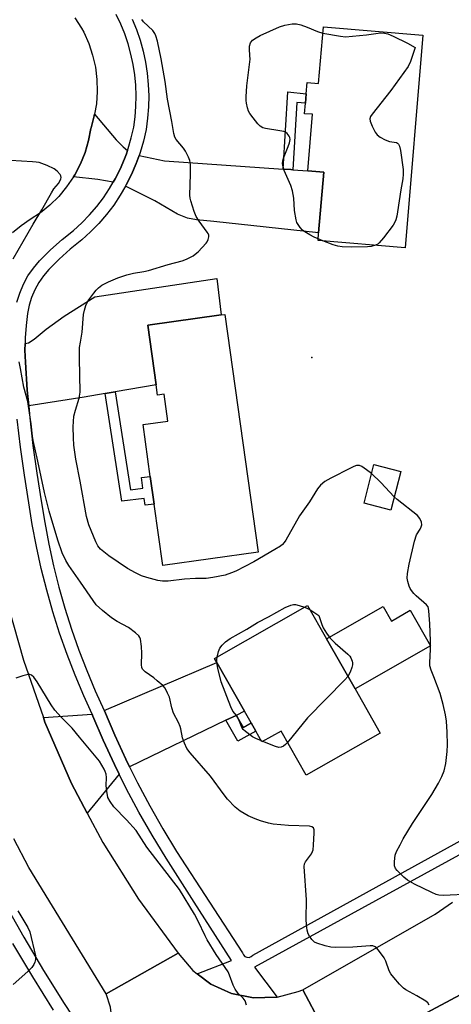
# Model space of a CAD drawing. Units: inches. Extents: x 1315761 to 1321761, y 509448 to 513448.
# Drawn here: x 1316586 to 1316720, y 512173 to 512476 of the extents above; entities that cross this region are included whole.
import ezdxf

# ---------------------------------------------------------------- set-up
doc = ezdxf.new("R2010")
doc.units = ezdxf.units.IN
doc.header["$MEASUREMENT"] = 0
for name, color, linetype in [('BLDG-Footprint', 5, 'Continuous'), ('CULTRL-Pad', 6, 'Continuous'), ('ELEV-Spot Elevation', 7, 'Continuous'), ('TRANS-Driveway', 251, 'Continuous'), ('TRANS-Non Street Sidewalk', 7, 'Continuous'), ('TRANS-Road', 130, 'Continuous'), ('TRANS-Street Sidewalk', 7, 'Continuous'), ('Undefined', 1, 'Continuous')]:
    doc.layers.add(name, color=color, linetype=linetype)

msp = doc.modelspace()

# ---------------------------------------------------------------- linework, layer by layer
at = {"layer": 'BLDG-Footprint'}
for points, elevation in [([(1316710.69, 512471.26), (1316705.26, 512405.78), (1316678.43, 512408.01), (1316678.63, 512410.37), (1316680.18, 512429.06), (1316675.25, 512429.47), (1316676.7, 512446.87), (1316674.28, 512447.07), (1316674.55, 512450.26), (1316674.79, 512453.17), (1316675.08, 512456.68), (1316678.62, 512456.38), (1316680.07, 512473.8)], 402.02), ([(1316649.72, 512385.23), (1316659.98, 512311.98), (1316630.57, 512307.86), (1316627.93, 512326.78), (1316626.73, 512335.3), (1316624.5, 512351.29), (1316632.19, 512352.36), (1316631.03, 512360.66), (1316629, 512360.37), (1316628.55, 512363.55), (1316625.98, 512381.9), (1316648.63, 512385.07)], 401.45), ([(1316703.92, 512336.86), (1316700.85, 512324.92), (1316692.61, 512327.03), (1316695.67, 512338.97)], 400.16), ([(1316689.85, 512269.82), (1316697.61, 512256.21), (1316674.8, 512243.22), (1316667.04, 512256.86), (1316661.15, 512253.5), (1316659.24, 512256.85), (1316657.83, 512259.33), (1316655.78, 512262.93), (1316647.21, 512277.97), (1316646.51, 512279.2), (1316675.2, 512295.54), (1316681.04, 512285.29)], 399.72)]:
    msp.add_lwpolyline(points, close=True, dxfattribs=dict(at, elevation=elevation))
at = {"layer": 'CULTRL-Pad'}
msp.add_lwpolyline([(1316698.48, 512295.23), (1316701.04, 512290.75), (1316706.84, 512294.05), (1316713.1, 512283.06), (1316689.85, 512269.82), (1316681.04, 512285.29)], close=True, dxfattribs=at)
at = {"layer": 'ELEV-Spot Elevation'}
msp.add_point((1316676.52, 512371.97, 400.86), dxfattribs=at)
at = {"layer": 'TRANS-Driveway'}
for points in [[(1316619.74, 512435.77), (1316619.36, 512434.72), (1316618.79, 512433.13), (1316617.45, 512429.99), (1316615.91, 512426.95), (1316615.34, 512425.96), (1316610.58, 512426.79), (1316603.1, 512427.66), (1316603.43, 512428.2), (1316605.2, 512431.58), (1316606.62, 512435.11), (1316607.7, 512438.77), (1316608.41, 512442.51), (1316608.47, 512442.71), (1316609.47, 512446.36), (1316609.57, 512446.94), (1316616.21, 512438.97), (1316618.38, 512436.81)], [(1316667.72, 512429.99), (1316670.07, 512429.83), (1316670.64, 512429.79), (1316675.25, 512429.47), (1316680.18, 512429.06), (1316678.63, 512410.37), (1316646.36, 512413.82), (1316641.02, 512414.39), (1316638.21, 512414.89), (1316635.17, 512416.13), (1316628.16, 512420.17), (1316619.09, 512424.7), (1316619.32, 512425.1), (1316620.96, 512428.36), (1316622.4, 512431.71), (1316623.29, 512434.2), (1316631.07, 512432.55)], [(1316615.96, 512361.35), (1316612.85, 512360.81), (1316606.36, 512359.68), (1316589.27, 512357.05), (1316588.83, 512361.89), (1316588.26, 512370.46), (1316588.11, 512374.24), (1316588.14, 512376.23), (1316589.2, 512376.46), (1316590.92, 512377.55), (1316594.65, 512380.68), (1316600.2, 512384.72), (1316609.68, 512390.65), (1316647.28, 512396.33), (1316648.63, 512385.07), (1316625.98, 512381.9), (1316628.55, 512363.55)], [(1316653.17, 512261.67), (1316650.03, 512260.16), (1316620.36, 512245.82), (1316619.17, 512248.2), (1316615.77, 512255.58), (1316612.59, 512263.05), (1316612.53, 512263.19), (1316647.21, 512277.97), (1316655.78, 512262.93)], [(1316617.15, 512243.57), (1316607.27, 512231.58), (1316602.47, 512240.7), (1316594.28, 512259.63), (1316593.81, 512260.99), (1316608.78, 512262.07), (1316609.05, 512261.48), (1316612.23, 512254.01), (1316615.68, 512246.53)], [(1316734.21, 512168.19), (1316716.59, 512158.62), (1316716.45, 512158.83), (1316705.9, 512166.88), (1316732.81, 512181.26)]]:
    msp.add_lwpolyline(points, close=True, dxfattribs=at)
at = {"layer": 'TRANS-Non Street Sidewalk'}
for points in [[(1316670.64, 512429.79), (1316670.07, 512429.83), (1316667.72, 512429.99), (1316669.15, 512453.75), (1316674.79, 512453.17), (1316674.55, 512450.26), (1316671.88, 512450.53)], [(1316612.85, 512360.81), (1316615.96, 512361.35), (1316620.65, 512331.2), (1316624.44, 512331.68), (1316624.02, 512334.95), (1316626.73, 512335.3), (1316627.93, 512326.78), (1316625.11, 512326.42), (1316624.84, 512328.55), (1316618.01, 512327.68)], [(1316650.03, 512260.16), (1316653.17, 512261.67), (1316655.32, 512257.9), (1316657.83, 512259.33), (1316659.24, 512256.85), (1316653.71, 512253.7)]]:
    msp.add_lwpolyline(points, close=True, dxfattribs=at)
at = {"layer": 'TRANS-Road'}
for points in [[(1316603.53, 512476.65), (1316605.53, 512473.43), (1316606.22, 512472.14), (1316607.76, 512468.68), (1316608.96, 512465.09), (1316609.8, 512461.4), (1316610.27, 512457.65), (1316610.38, 512453.86), (1316610.11, 512450.09), (1316609.57, 512446.94), (1316609.47, 512446.36), (1316608.47, 512442.71), (1316608.41, 512442.51), (1316607.7, 512438.77), (1316606.62, 512435.11), (1316605.2, 512431.58), (1316603.43, 512428.2), (1316603.1, 512427.66), (1316600.96, 512424.51), (1316598.52, 512421.58), (1316595.81, 512418.91), (1316592.85, 512416.51), (1316589.71, 512414.44), (1316586.9, 512412.55), (1316584.29, 512410.39)], [(1316581.5, 512300.51), (1316587.68, 512278.73), (1316593.81, 512260.99), (1316594.28, 512259.63), (1316602.47, 512240.7), (1316607.27, 512231.58), (1316612.08, 512222.46), (1316623.06, 512205.01), (1316635.35, 512188.44), (1316613.14, 512175.89), (1316589.27, 512214.77), (1316584.64, 512223.62)], [(1316685.1, 512155.76), (1316673.74, 512177.16), (1316714.55, 512200.47), (1316719.89, 512204.11)], [(1316873.56, 512172.39), (1316872.77, 512173.25), (1316862.99, 512181.43), (1316855.31, 512186.39), (1316852.27, 512188.36), (1316840.78, 512193.9), (1316837.83, 512195.15), (1316825.56, 512199.3), (1316812.88, 512201.92), (1316799.97, 512202.99), (1316787.03, 512202.47), (1316774.25, 512200.38), (1316761.81, 512196.76), (1316732.81, 512181.26), (1316705.9, 512166.88)]]:
    msp.add_lwpolyline(points, dxfattribs=at)
msp.add_lwpolyline([(1316641.16, 512182.06), (1316645.37, 512178.86), (1316651.73, 512175.99), (1316658.58, 512174.62), (1316665.55, 512174.82), (1316665.79, 512174.88), (1316672.31, 512176.57), (1316673.74, 512177.16), (1316685.1, 512155.76), (1316667.6, 512146.41), (1316639.1, 512131.17), (1316615.61, 512118.1), (1316604.3, 512138.39), (1316609.16, 512143.87), (1316610.35, 512146.01), (1316612.73, 512150.25), (1316614.85, 512157.26), (1316615.43, 512164.55), (1316615.13, 512166.76), (1316614.44, 512171.81), (1316613.14, 512175.89), (1316635.35, 512188.44), (1316639.81, 512183.08)], close=True, dxfattribs=at)
at = {"layer": 'TRANS-Street Sidewalk'}
for points in [[(1316585.63, 512388.97), (1316586.48, 512391.78), (1316587.63, 512394.5), (1316589.04, 512397.08), (1316590.72, 512399.5), (1316592.61, 512401.7), (1316596.02, 512405.09), (1316599.56, 512408.27), (1316603.09, 512411.12), (1316605.63, 512413.42), (1316608.01, 512415.86), (1316610.23, 512418.45), (1316612.3, 512421.16), (1316614.2, 512424), (1316615.34, 512425.96), (1316615.91, 512426.95), (1316617.45, 512429.99), (1316618.79, 512433.13), (1316619.36, 512434.72), (1316619.74, 512435.77), (1316619.94, 512436.34), (1316620.89, 512439.62), (1316621.63, 512442.9), (1316622.07, 512446.08), (1316622.33, 512449.32), (1316622.39, 512452.57), (1316622.27, 512455.82), (1316621.95, 512459.06), (1316621.45, 512462.27), (1316620.76, 512465.45), (1316619.89, 512468.58), (1316618.84, 512471.66), (1316617.61, 512474.67), (1316616.2, 512477.6)], [(1316621.15, 512476.24), (1316622.46, 512473.02), (1316623.59, 512469.73), (1316624.53, 512466.38), (1316625.26, 512462.98), (1316625.8, 512459.54), (1316626.13, 512456.08), (1316626.27, 512452.6), (1316626.19, 512449.13), (1316625.92, 512445.66), (1316625.45, 512442.21), (1316624.65, 512438.65), (1316623.63, 512435.15), (1316623.29, 512434.2), (1316622.4, 512431.71), (1316620.96, 512428.36), (1316619.32, 512425.1), (1316619.09, 512424.7), (1316617.48, 512421.95), (1316615.46, 512418.91), (1316613.25, 512416.01), (1316610.86, 512413.24), (1316608.32, 512410.63), (1316605.61, 512408.18), (1316602.07, 512405.32), (1316598.68, 512402.28), (1316595.45, 512399.07), (1316593.79, 512397.13), (1316592.35, 512395.04), (1316591.12, 512392.81), (1316590.13, 512390.46), (1316589.39, 512388.03), (1316588.9, 512385.53), (1316588.43, 512381.78), (1316588.16, 512378.02), (1316588.14, 512376.23), (1316588.11, 512374.24), (1316588.26, 512370.46), (1316588.83, 512361.89), (1316589.27, 512357.05), (1316589.61, 512353.34), (1316590.58, 512344.8), (1316591.75, 512336.29), (1316593.13, 512327.81), (1316594.19, 512321.1), (1316595.45, 512314.44), (1316596.91, 512307.8), (1316598.57, 512301.22), (1316600.42, 512294.7), (1316602.47, 512288.22), (1316604.72, 512281.82), (1316607.15, 512275.48), (1316609.78, 512269.22), (1316612.53, 512263.19), (1316612.59, 512263.05), (1316615.77, 512255.58), (1316619.17, 512248.2), (1316620.36, 512245.82), (1316622.78, 512240.93), (1316626.6, 512233.77), (1316630.63, 512226.71), (1316634.85, 512219.78), (1316655.19, 512188.49), (1316655.46, 512187.88), (1316655.92, 512187.41), (1316656.53, 512187.14), (1316657.19, 512187.12), (1316657.82, 512187.34), (1316658.32, 512187.78), (1316729.38, 512226.93)], [(1316729.32, 512222.71), (1316688.68, 512200.43), (1316658.87, 512184.08), (1316665.79, 512174.88), (1316665.55, 512174.82), (1316658.58, 512174.62), (1316651.73, 512175.99), (1316645.37, 512178.86), (1316641.16, 512182.06), (1316651.8, 512186.13), (1316640.29, 512204.11), (1316631.58, 512217.72), (1316627.29, 512224.75), (1316623.21, 512231.89), (1316619.34, 512239.16), (1316617.15, 512243.57), (1316615.68, 512246.53), (1316612.23, 512254.01), (1316609.05, 512261.48), (1316608.78, 512262.07), (1316606.23, 512267.67), (1316603.56, 512274.04), (1316601.08, 512280.48), (1316598.8, 512287), (1316596.71, 512293.58), (1316594.82, 512300.22), (1316593.14, 512306.91), (1316591.65, 512313.66), (1316590.37, 512320.44), (1316589.3, 512327.2), (1316587.92, 512335.72), (1316586.74, 512344.32), (1316585.75, 512352.94)], [(1316581.87, 512203.74), (1316587.77, 512193.35), (1316593.87, 512183.08), (1316600.18, 512172.93), (1316607.66, 512161.53)], [(1316596.91, 512170.86), (1316590.56, 512181.07), (1316584.42, 512191.41)]]:
    msp.add_lwpolyline(points, dxfattribs=at)
at = {"layer": 'Undefined'}
for p, q in [((1316679.91, 512407.89, 402), (1316678.47, 512408.47, 402)), ((1316674.29, 512295.03, 400), (1316675.88, 512294.34, 400)), ((1316661.42, 512253.66, 400), (1316660.96, 512253.84, 400))]:
    msp.add_line(p, q, dxfattribs=at)
for points, elevation in [([(1316694.96, 512336.2), (1316693.41, 512337.38), (1316691.94, 512338.33), (1316691.17, 512338.63), (1316690.32, 512338.62), (1316689.51, 512338.35), (1316688.45, 512337.83), (1316682.34, 512334.75), (1316680.54, 512333.72), (1316679.19, 512332.59), (1316678.23, 512331.49), (1316675.79, 512327.43), (1316672.71, 512323.19), (1316668.5, 512315.68), (1316668.03, 512314.94), (1316667.47, 512314.31), (1316666.82, 512313.8), (1316665.17, 512312.76), (1316658.67, 512309), (1316653.12, 512306.16), (1316651.74, 512305.59), (1316649.77, 512304.92), (1316645.99, 512304.17), (1316643.94, 512303.88), (1316640.67, 512303.84), (1316637.23, 512303.68), (1316632.23, 512303.05), (1316630.5, 512303.07), (1316629.08, 512303.26), (1316625.71, 512304.19), (1316624.05, 512304.72), (1316622.22, 512305.57), (1316619.67, 512306.91), (1316613.96, 512310.85), (1316611.44, 512312.93), (1316610.56, 512313.92), (1316609.92, 512315.15), (1316607.8, 512320.43), (1316607.03, 512323), (1316605.15, 512333.86), (1316603.78, 512340.64), (1316603.2, 512344.91), (1316603.04, 512347.16), (1316603.01, 512350.63), (1316603.18, 512353.89), (1316603.64, 512355.73), (1316604.83, 512359.45), (1316605.13, 512361.29), (1316604.89, 512371.69), (1316604.95, 512375.02), (1316605.18, 512376.69), (1316605.77, 512379.73), (1316606.15, 512385.19), (1316606.46, 512386.57), (1316606.87, 512387.94), (1316607.18, 512388.72), (1316607.77, 512389.7), (1316609.31, 512391.8), (1316610.05, 512392.66), (1316610.82, 512393.4), (1316611.85, 512394.18), (1316613.83, 512395.25), (1316616.71, 512396.51), (1316619.55, 512397.41), (1316621.57, 512397.94), (1316624.78, 512398.47), (1316626.23, 512398.8), (1316632.23, 512400.62), (1316636.54, 512401.72), (1316637.87, 512402.24), (1316639.9, 512403.26), (1316640.6, 512403.74), (1316641.49, 512404.53), (1316643.98, 512407.13), (1316644.3, 512407.61), (1316644.61, 512408.35), (1316644.75, 512409.12), (1316644.73, 512409.62), (1316644.55, 512410.12), (1316644.27, 512410.6), (1316641.79, 512413.9), (1316640.85, 512415.36), (1316640.22, 512416.95), (1316639.25, 512420.25), (1316639.06, 512421.08), (1316638.97, 512421.94), (1316639.14, 512428.45), (1316639.08, 512431.44), (1316638.93, 512432.61), (1316638.54, 512433.71), (1316637.6, 512435.55), (1316637.02, 512436.4), (1316634.72, 512439.1), (1316634.32, 512439.84), (1316633.95, 512440.92), (1316633.38, 512444.71), (1316632.02, 512451.55), (1316631.27, 512457.02), (1316630.13, 512463.95), (1316628.94, 512469.36), (1316628.49, 512471.05), (1316628.14, 512471.82), (1316627.49, 512472.72), (1316624.68, 512475.4), (1316624.09, 512476.07)], 400), ([(1316678.47, 512408.47), (1316677.22, 512409.01), (1316675.9, 512409.7), (1316674.37, 512410.62), (1316673.67, 512411.15), (1316672.96, 512411.97), (1316672.34, 512412.88), (1316671.95, 512413.59), (1316671.67, 512414.39), (1316671.21, 512417.28), (1316670.98, 512421.02), (1316670.57, 512423.3), (1316670.01, 512424.96), (1316668.01, 512429.54), (1316667.69, 512430.64), (1316667.51, 512431.75), (1316667.56, 512432.58), (1316667.79, 512433.4), (1316669.28, 512436.93), (1316669.67, 512438.04), (1316669.82, 512439.15), (1316669.75, 512439.68), (1316669.56, 512440.16), (1316668.89, 512440.98), (1316668.49, 512441.28), (1316667.86, 512441.56), (1316666.7, 512441.82), (1316662.24, 512442.46), (1316661.41, 512442.71), (1316660.55, 512443.26), (1316659.85, 512443.99), (1316658.46, 512445.74), (1316657.45, 512447.12), (1316657.03, 512447.85), (1316656.66, 512448.9), (1316656.36, 512450.26), (1316656.27, 512451.1), (1316656.28, 512452.24), (1316656.49, 512455.68), (1316657.47, 512463.87), (1316657.46, 512464.98), (1316657.3, 512466.96), (1316657.34, 512467.82), (1316657.61, 512468.89), (1316657.89, 512469.33), (1316658.27, 512469.69), (1316659.41, 512470.46), (1316660.64, 512471.15), (1316666.57, 512473.8), (1316668.17, 512474.37), (1316670.42, 512474.73), (1316671.82, 512474.73), (1316673.18, 512474.41), (1316675.06, 512473.75), (1316678.26, 512472.34), (1316679.91, 512471.88)], 402), ([(1316679.91, 512471.88), (1316685.4, 512470.9), (1316686.85, 512470.78), (1316693.4, 512471.4), (1316697.73, 512471.94), (1316698.95, 512471.88), (1316699.98, 512471.62), (1316701.56, 512470.94), (1316706.01, 512468.79), (1316708.36, 512467.43), (1316706.94, 512463.19), (1316706.19, 512461.61), (1316700.85, 512454.18), (1316695.13, 512446.95), (1316694.65, 512446.24), (1316694.37, 512445.5), (1316694.46, 512444.75), (1316695.1, 512443.19), (1316696.01, 512441.4), (1316696.69, 512440.52), (1316697.61, 512439.83), (1316699.13, 512438.99), (1316700.47, 512438.54), (1316702.58, 512438.14), (1316702.94, 512437.94), (1316703.22, 512437.63), (1316703.55, 512437.01), (1316703.89, 512435.68), (1316704.7, 512429.89), (1316704.69, 512428.41), (1316704.53, 512426.98), (1316703.94, 512423.61), (1316702.94, 512416.85), (1316702.67, 512415.44), (1316702.37, 512414.4), (1316701.96, 512413.45), (1316701.55, 512412.74), (1316698.65, 512408.78), (1316697.28, 512407.26), (1316696.82, 512406.9), (1316696.11, 512406.54)], 402), ([(1316584.43, 512402.38), (1316590.62, 512413.06), (1316593.3, 512417.4), (1316596.24, 512422.69), (1316597.03, 512423.91), (1316598.41, 512425.59), (1316598.84, 512426.25), (1316599.15, 512426.97), (1316599.24, 512427.45), (1316599.17, 512427.92), (1316598.94, 512428.36), (1316598.04, 512429.4), (1316597.14, 512430.09), (1316594.97, 512431.06), (1316592.47, 512431.98), (1316591.61, 512432.15), (1316590.44, 512432.26), (1316583.68, 512432.62)], 398), ([(1316696.11, 512406.54), (1316694.79, 512406.14), (1316693.66, 512406.01), (1316688.7, 512405.95), (1316685.89, 512406.09), (1316684.49, 512406.29), (1316683.07, 512406.64), (1316679.91, 512407.89)], 402), ([(1316712.67, 512172.35), (1316712.32, 512173.06), (1316711.69, 512173.6), (1316708.88, 512175.28), (1316705.49, 512177.1), (1316704.81, 512177.64), (1316703.58, 512178.91), (1316701.79, 512180.88), (1316700.87, 512182.02), (1316700.35, 512183.01), (1316699.3, 512185.93), (1316698.81, 512186.95), (1316697.05, 512189.37), (1316696.47, 512190.01), (1316696.05, 512190.36), (1316695.31, 512190.63), (1316694.47, 512190.67), (1316689.11, 512190.3), (1316683.75, 512190.16), (1316682.33, 512190.22), (1316680.61, 512190.63), (1316678.09, 512191.45), (1316677.33, 512191.85), (1316676.51, 512192.66), (1316675.83, 512193.63), (1316675.41, 512194.41), (1316675.11, 512195.48), (1316674.85, 512197.16), (1316674.77, 512198.85), (1316674.9, 512204.83), (1316674.19, 512215.1), (1316674.3, 512215.93), (1316674.57, 512216.54), (1316676.38, 512218.99), (1316676.76, 512219.7), (1316676.91, 512220.24), (1316677.07, 512221.68), (1316677.25, 512225.53), (1316677.22, 512226.36), (1316677, 512227.04), (1316676.57, 512227.35), (1316675.8, 512227.52), (1316669.32, 512227.72), (1316664.65, 512228.15), (1316663.21, 512228.43), (1316660.66, 512229.16), (1316659.04, 512229.79), (1316656.94, 512230.74), (1316654.47, 512232.21), (1316652.86, 512233.44), (1316650.58, 512235.81), (1316649.46, 512237.15), (1316645.31, 512242.94), (1316638.98, 512250.09), (1316637.97, 512251.47), (1316637.26, 512253.07), (1316636.68, 512254.74), (1316636.17, 512257.51), (1316635.96, 512258.27), (1316635.43, 512259.49), (1316633.84, 512262.36), (1316633.33, 512264), (1316632.61, 512267.27), (1316632.08, 512268.55), (1316631.28, 512270.01), (1316630.57, 512270.85), (1316628.9, 512272.36), (1316627.79, 512273.25), (1316625.13, 512275.08), (1316624.71, 512275.46), (1316624.38, 512275.9), (1316624.15, 512276.4), (1316624.01, 512277.21), (1316624.17, 512280.87), (1316624.01, 512282.89), (1316623.67, 512285.15), (1316623.5, 512285.67), (1316623.23, 512286.14), (1316622.19, 512287.14), (1316620.03, 512288.73), (1316616.52, 512290.61), (1316614.8, 512291.78), (1316612.03, 512294), (1316610.1, 512295.75), (1316609.08, 512297.07), (1316605.23, 512302.77), (1316601.62, 512307.89), (1316600.72, 512309.43), (1316599.61, 512311.74), (1316598.19, 512315.65), (1316595.58, 512324.64), (1316594.18, 512330.37), (1316592.1, 512339.98), (1316590.6, 512346.42), (1316590.4, 512347.68), (1316590.02, 512351.49), (1316589.25, 512356.98), (1316588.95, 512358.41), (1316587.8, 512362.8), (1316586.7, 512368.56), (1316586.37, 512370.58)], 398), ([(1316701.9, 512329.02), (1316697.79, 512333.47), (1316694.96, 512336.2)], 400), ([(1316725.57, 512206.59), (1316717.01, 512206.2), (1316715.68, 512206.27), (1316714.87, 512206.48), (1316713.53, 512207.06), (1316708.2, 512209.67), (1316706.03, 512210.92), (1316704.93, 512211.83), (1316702.85, 512213.89), (1316702.32, 512214.54), (1316702, 512215.27), (1316701.96, 512216.63), (1316702.23, 512218.61), (1316702.63, 512219.71), (1316703.7, 512221.83), (1316704.71, 512223.64), (1316707.59, 512228.38), (1316713.53, 512237.3), (1316715.59, 512240.8), (1316716.55, 512242.81), (1316717.26, 512244.62), (1316717.83, 512246.8), (1316718.22, 512250.53), (1316718.29, 512252.58), (1316718.23, 512256.46), (1316717.99, 512259.87), (1316717.69, 512261.88), (1316717.03, 512265.07), (1316716.07, 512268.37), (1316714.12, 512273.55), (1316713.27, 512275.57), (1316712.91, 512276.91), (1316712.87, 512278.01), (1316713.09, 512281.99), (1316713.14, 512284.62), (1316712.9, 512289.89), (1316712.63, 512293.84), (1316712.51, 512294.62), (1316712.35, 512295.09), (1316711.88, 512295.72), (1316708.72, 512298.49), (1316707.94, 512299.28), (1316707.28, 512300.11), (1316706.87, 512300.78), (1316706.54, 512301.52), (1316706.14, 512302.88), (1316705.94, 512303.98), (1316706.01, 512305.39), (1316706.54, 512308.24), (1316708.2, 512315.39), (1316708.83, 512317.33), (1316709.89, 512319.02), (1316710.24, 512319.73), (1316710.39, 512320.39), (1316710.32, 512321.17), (1316709.78, 512322.36), (1316709.07, 512323.23), (1316702.82, 512328.21), (1316701.9, 512329.02)], 400), ([(1316647.31, 512279.66), (1316647.72, 512281.34), (1316648.15, 512282.38), (1316648.87, 512283.28), (1316649.94, 512284.29), (1316651.37, 512285.33), (1316656.47, 512288.29), (1316659.79, 512290.33), (1316663.14, 512292.03), (1316668.27, 512294.88), (1316670.09, 512295.66), (1316670.88, 512295.82), (1316671.44, 512295.8), (1316672.58, 512295.55), (1316674.29, 512295.03)], 400), ([(1316675.88, 512294.34), (1316678.69, 512292.47), (1316679.63, 512289.69), (1316680.05, 512288.68), (1316681.04, 512287), (1316682.17, 512285.43), (1316683.73, 512283.88), (1316687.6, 512280.54), (1316688.21, 512279.9), (1316688.54, 512279.43), (1316688.97, 512278.39), (1316689.05, 512277.84), (1316689.01, 512277.27), (1316688.81, 512276.42), (1316688.32, 512275), (1316687.64, 512273.7)], 400), ([(1316647.23, 512277.94), (1316647.2, 512278.81), (1316647.31, 512279.66)], 400), ([(1316660.96, 512253.84), (1316659.23, 512254.51), (1316658.2, 512255.09), (1316656.05, 512256.69), (1316655.41, 512257.28), (1316655.07, 512257.72), (1316653.82, 512260.83), (1316653.36, 512261.52), (1316652.15, 512262.99), (1316651.52, 512264.29), (1316648.61, 512272.05), (1316647.56, 512276.27), (1316647.23, 512277.94)], 400), ([(1316656.38, 512172.39), (1316655.97, 512173.77), (1316655.41, 512174.54), (1316653.86, 512175.94), (1316652.91, 512177.27), (1316652.28, 512178.53), (1316651.18, 512181.59), (1316650.7, 512182.65), (1316647.09, 512188.04), (1316644.28, 512192.5), (1316643.6, 512193.78), (1316641.51, 512198.22), (1316640.34, 512200.4), (1316635.69, 512208.02), (1316625.67, 512221.09), (1316622.43, 512226.2), (1316619.44, 512229.54), (1316615.54, 512233.47), (1316614.33, 512235.11), (1316613.69, 512236.4), (1316613.3, 512238.35), (1316613.13, 512240.06), (1316613.22, 512242.52), (1316613.09, 512243.61), (1316612.83, 512244.39), (1316612.47, 512245.14), (1316611.05, 512247.56), (1316604.88, 512255.01), (1316602.69, 512257.78), (1316599.28, 512261.11), (1316597.31, 512263.24), (1316596.19, 512264.94), (1316591.84, 512272.06), (1316590.83, 512273.41), (1316590.08, 512274.09), (1316589.64, 512274.24), (1316589.13, 512274.24), (1316587.48, 512273.88), (1316585.31, 512273.18)], 396), ([(1316687.64, 512273.7), (1316686.69, 512272.59), (1316675.21, 512260.97), (1316669.06, 512253.3)], 400), ([(1316669.06, 512253.3), (1316668.44, 512252.67), (1316667.78, 512252.21), (1316667.08, 512251.89), (1316666.34, 512251.8), (1316665.31, 512252.06), (1316661.42, 512253.66)], 400), ([(1316585.92, 512201.41), (1316588.99, 512196.29), (1316589.58, 512194.95), (1316591.33, 512187.54), (1316591.36, 512186.43), (1316591.17, 512185.64), (1316590.88, 512184.89), (1316590.25, 512183.96), (1316588.97, 512182.72), (1316584.51, 512178.73)], 396)]:
    msp.add_lwpolyline(points, dxfattribs=dict(at, elevation=elevation))

doc.saveas('drawing.dxf')
